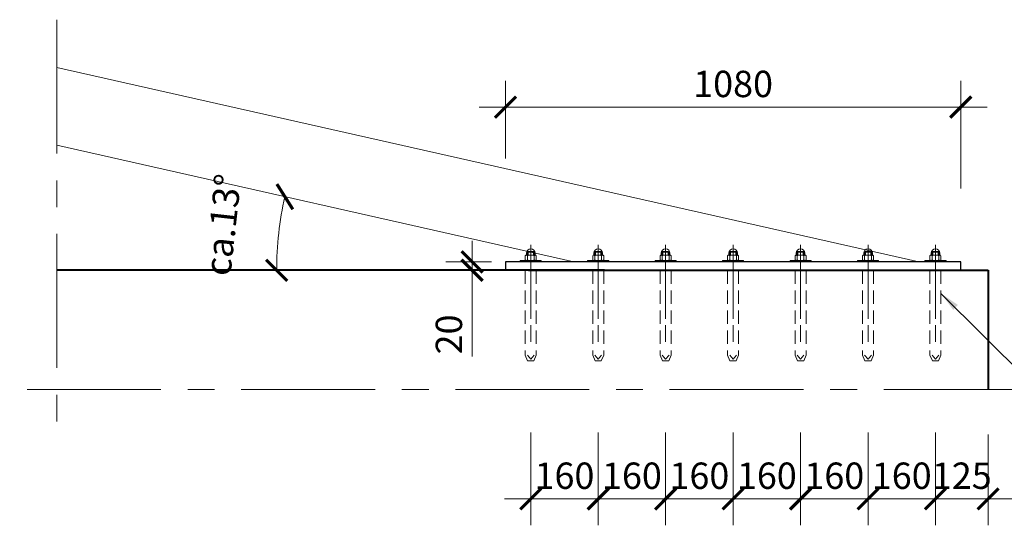
# Model space of a CAD drawing. Units: inches. Extents: x -29062 to -8899, y -16044 to 3367.
# Drawn here: x -12887 to -10552, y 2169 to 3367 of the extents above; entities that cross this region are included whole.
import ezdxf

# ---------------------------------------------------------------- set-up
doc = ezdxf.new("R2010")
doc.units = ezdxf.units.IN
doc.header["$MEASUREMENT"] = 0
for name, pattern in [('CENTRO', [50.8, 31.75, -6.35, 6.35, -6.35]), ('NASCOSTA', [9.525, 6.35, -3.175]), ('NASCOSTA2', [4.7625, 3.175, -1.5875])]:
    doc.linetypes.add(name, pattern=pattern)
doc.layers.add('2014 aggiornamenti', color=7, linetype='Continuous')
for name, color, linetype, lineweight in [('2014 aggiornamenti contorno', 7, 'Continuous', 15), ('2014 aggiornamenti cordolo', 7, 'Continuous', 40), ('2014 aggiornamenti tratti interruzione sezioni', 7, 'CENTRO', 15), ('2014 Quote', 7, 'Continuous', 13)]:
    doc.layers.add(name, color=color, linetype=linetype, lineweight=lineweight)
doc.styles.add('T-arial-4mm', font='ARIALN.TTF')
doc.dimstyles.new('modello 1-1 per 1-25', dxfattribs={"dimscale": 5, "dimtxt": 12.5, "dimasz": 10, "dimexe": 12.5, "dimexo": 3, "dimgap": 3, "dimtad": 3, "dimdec": 0, "dimzin": 9, "dimtxsty": 'T-arial-4mm', "dimblk": 'ARCHTICK', "dimcen": -2.5, "dimdle": 12.5, "dimclrd": 256, "dimclre": 256, "dimclrt": 256, "dimazin": 2, "dimtfac": 1, "dimtdec": 0, "dimtmove": 0, "dimatfit": 3, "dimfxl": 1, "dimlwd": -1, "dimlwe": -1, "dimarcsym": 0})

# ---------------------------------------------------------------- blocks, each defined once
blk = doc.blocks.new('_ARCHTICK')
at = {"color": 0, "linetype": 'ByBlock', "const_width": 0.15}
blk.add_lwpolyline([(-0.5, -0.5), (0.5, 0.5)], dxfattribs=at)
blk = doc.blocks.new('*D13')
at = {"layer": '2014 Quote', "transparency": 16777216}
for p, q in [((-11675.2, 2389), (-11675.2, 2168.9)), ((-11515.2, 2389), (-11515.2, 2168.9)), ((-11737.7, 2231.4), (-11452.7, 2231.4))]:
    blk.add_line(p, q, dxfattribs=at)
at = {"layer": 'DEFPOINTS', "color": 0, "transparency": 16777216}
for p in [(-11675.2, 2404), (-11515.2, 2404), (-11515.2, 2231.4)]:
    blk.add_point(p, dxfattribs=at)
at = {"layer": '2014 Quote', "transparency": 16777216, "xscale": 50, "yscale": 50, "zscale": 50, "rotation": 180}
blk.add_blockref('_ARCHTICK', (-11675.2, 2231.4), dxfattribs=at)
at = {"layer": '2014 Quote', "transparency": 16777216, "xscale": 50, "yscale": 50, "zscale": 50}
blk.add_blockref('_ARCHTICK', (-11515.2, 2231.4), dxfattribs=at)
at = {"layer": '2014 Quote', "transparency": 16777216, "insert": (-11595.2, 2278.3), "char_height": 62.5, "attachment_point": 5, "style": 'T-arial-4mm'}
blk.add_mtext('160', dxfattribs=at)
blk = doc.blocks.new('*D14')
at = {"layer": '2014 Quote', "transparency": 16777216}
for p, q in [((-11735.2, 3038.6), (-11735.2, 3222.7)), ((-10655.2, 2967.4), (-10655.2, 3222.7)), ((-11797.7, 3160.2), (-10592.7, 3160.2))]:
    blk.add_line(p, q, dxfattribs=at)
at = {"layer": 'DEFPOINTS', "color": 0, "transparency": 16777216}
for p in [(-10655.2, 3160.2), (-11735.2, 3023.6), (-10655.2, 2952.4)]:
    blk.add_point(p, dxfattribs=at)
at = {"layer": '2014 Quote', "transparency": 16777216, "xscale": 50, "yscale": 50, "zscale": 50, "rotation": 180}
blk.add_blockref('_ARCHTICK', (-11735.2, 3160.2), dxfattribs=at)
at = {"layer": '2014 Quote', "transparency": 16777216, "xscale": 50, "yscale": 50, "zscale": 50}
blk.add_blockref('_ARCHTICK', (-10655.2, 3160.2), dxfattribs=at)
at = {"layer": '2014 Quote', "transparency": 16777216, "insert": (-11195.2, 3207.1), "char_height": 62.5, "attachment_point": 5, "style": 'T-arial-4mm'}
blk.add_mtext('1080', dxfattribs=at)
blk = doc.blocks.new('*D15')
at = {"layer": '2014 Quote', "transparency": 16777216}
for p, q in [((-11515.2, 2389), (-11515.2, 2168.9)), ((-11355.2, 2389), (-11355.2, 2168.9)), ((-11577.7, 2231.4), (-11292.7, 2231.4))]:
    blk.add_line(p, q, dxfattribs=at)
at = {"layer": 'DEFPOINTS', "color": 0, "transparency": 16777216}
for p in [(-11515.2, 2404), (-11355.2, 2404), (-11355.2, 2231.4)]:
    blk.add_point(p, dxfattribs=at)
at = {"layer": '2014 Quote', "transparency": 16777216, "xscale": 50, "yscale": 50, "zscale": 50, "rotation": 180}
blk.add_blockref('_ARCHTICK', (-11515.2, 2231.4), dxfattribs=at)
at = {"layer": '2014 Quote', "transparency": 16777216, "xscale": 50, "yscale": 50, "zscale": 50}
blk.add_blockref('_ARCHTICK', (-11355.2, 2231.4), dxfattribs=at)
at = {"layer": '2014 Quote', "transparency": 16777216, "insert": (-11435.2, 2278.3), "char_height": 62.5, "attachment_point": 5, "style": 'T-arial-4mm'}
blk.add_mtext('160', dxfattribs=at)
blk = doc.blocks.new('*D16')
at = {"layer": '2014 Quote', "transparency": 16777216}
for p, q in [((-11355.2, 2389), (-11355.2, 2168.9)), ((-11195.2, 2389), (-11195.2, 2168.9)), ((-11417.7, 2231.4), (-11132.7, 2231.4))]:
    blk.add_line(p, q, dxfattribs=at)
at = {"layer": 'DEFPOINTS', "color": 0, "transparency": 16777216}
for p in [(-11355.2, 2404), (-11195.2, 2404), (-11195.2, 2231.4)]:
    blk.add_point(p, dxfattribs=at)
at = {"layer": '2014 Quote', "transparency": 16777216, "xscale": 50, "yscale": 50, "zscale": 50, "rotation": 180}
blk.add_blockref('_ARCHTICK', (-11355.2, 2231.4), dxfattribs=at)
at = {"layer": '2014 Quote', "transparency": 16777216, "xscale": 50, "yscale": 50, "zscale": 50}
blk.add_blockref('_ARCHTICK', (-11195.2, 2231.4), dxfattribs=at)
at = {"layer": '2014 Quote', "transparency": 16777216, "insert": (-11275.2, 2278.3), "char_height": 62.5, "attachment_point": 5, "style": 'T-arial-4mm'}
blk.add_mtext('160', dxfattribs=at)
blk = doc.blocks.new('*D17')
at = {"layer": '2014 Quote', "transparency": 16777216}
for p, q in [((-11195.2, 2389), (-11195.2, 2168.9)), ((-11035.2, 2389), (-11035.2, 2168.9)), ((-11257.7, 2231.4), (-10972.7, 2231.4))]:
    blk.add_line(p, q, dxfattribs=at)
at = {"layer": 'DEFPOINTS', "color": 0, "transparency": 16777216}
for p in [(-11195.2, 2404), (-11035.2, 2404), (-11035.2, 2231.4)]:
    blk.add_point(p, dxfattribs=at)
at = {"layer": '2014 Quote', "transparency": 16777216, "xscale": 50, "yscale": 50, "zscale": 50, "rotation": 180}
blk.add_blockref('_ARCHTICK', (-11195.2, 2231.4), dxfattribs=at)
at = {"layer": '2014 Quote', "transparency": 16777216, "xscale": 50, "yscale": 50, "zscale": 50}
blk.add_blockref('_ARCHTICK', (-11035.2, 2231.4), dxfattribs=at)
at = {"layer": '2014 Quote', "transparency": 16777216, "insert": (-11115.2, 2278.3), "char_height": 62.5, "attachment_point": 5, "style": 'T-arial-4mm'}
blk.add_mtext('160', dxfattribs=at)
blk = doc.blocks.new('*D18')
at = {"layer": '2014 Quote', "transparency": 16777216}
for p, q in [((-11035.2, 2389), (-11035.2, 2168.9)), ((-10875.2, 2389), (-10875.2, 2168.9)), ((-11097.7, 2231.4), (-10812.7, 2231.4))]:
    blk.add_line(p, q, dxfattribs=at)
at = {"layer": 'DEFPOINTS', "color": 0, "transparency": 16777216}
for p in [(-11035.2, 2404), (-10875.2, 2404), (-10875.2, 2231.4)]:
    blk.add_point(p, dxfattribs=at)
at = {"layer": '2014 Quote', "transparency": 16777216, "xscale": 50, "yscale": 50, "zscale": 50, "rotation": 180}
blk.add_blockref('_ARCHTICK', (-11035.2, 2231.4), dxfattribs=at)
at = {"layer": '2014 Quote', "transparency": 16777216, "xscale": 50, "yscale": 50, "zscale": 50}
blk.add_blockref('_ARCHTICK', (-10875.2, 2231.4), dxfattribs=at)
at = {"layer": '2014 Quote', "transparency": 16777216, "insert": (-10955.2, 2278.3), "char_height": 62.5, "attachment_point": 5, "style": 'T-arial-4mm'}
blk.add_mtext('160', dxfattribs=at)
blk = doc.blocks.new('*D19')
at = {"layer": '2014 Quote', "transparency": 16777216}
for p, q in [((-10875.2, 2389), (-10875.2, 2168.9)), ((-10715.2, 2389), (-10715.2, 2168.9)), ((-10937.7, 2231.4), (-10652.7, 2231.4))]:
    blk.add_line(p, q, dxfattribs=at)
at = {"layer": 'DEFPOINTS', "color": 0, "transparency": 16777216}
for p in [(-10875.2, 2404), (-10715.2, 2404), (-10715.2, 2231.4)]:
    blk.add_point(p, dxfattribs=at)
at = {"layer": '2014 Quote', "transparency": 16777216, "xscale": 50, "yscale": 50, "zscale": 50, "rotation": 180}
blk.add_blockref('_ARCHTICK', (-10875.2, 2231.4), dxfattribs=at)
at = {"layer": '2014 Quote', "transparency": 16777216, "xscale": 50, "yscale": 50, "zscale": 50}
blk.add_blockref('_ARCHTICK', (-10715.2, 2231.4), dxfattribs=at)
at = {"layer": '2014 Quote', "transparency": 16777216, "insert": (-10795.2, 2278.3), "char_height": 62.5, "attachment_point": 5, "style": 'T-arial-4mm'}
blk.add_mtext('160', dxfattribs=at)
blk = doc.blocks.new('*D20')
at = {"layer": '2014 Quote', "transparency": 16777216}
for p, q in [((-11814.3, 2793.4), (-11814.3, 2843.4)), ((-11768.2, 2793.4), (-11876.8, 2793.4)), ((-11814.3, 2793.4), (-11814.3, 2773.4)), ((-11768.2, 2773.4), (-11876.8, 2773.4)), ((-11814.3, 2773.4), (-11814.3, 2569.3))]:
    blk.add_line(p, q, dxfattribs=at)
at = {"layer": 'DEFPOINTS', "color": 0, "transparency": 16777216}
for p in [(-11753.2, 2793.4), (-11814.3, 2773.4), (-11753.2, 2773.4)]:
    blk.add_point(p, dxfattribs=at)
at = {"layer": '2014 Quote', "transparency": 16777216, "xscale": 50, "yscale": 50, "zscale": 50}
for p, rotation in [((-11814.3, 2793.4), 270), ((-11814.3, 2773.4), 90)]:
    blk.add_blockref('_ARCHTICK', p, dxfattribs=dict(at, rotation=rotation))
at = {"layer": '2014 Quote', "transparency": 16777216, "insert": (-11861.2, 2621.3), "char_height": 62.5, "attachment_point": 5, "rotation": 90, "style": 'T-arial-4mm'}
blk.add_mtext('20', dxfattribs=at)
blk = doc.blocks.new('*D28')
at = {"layer": '2014 Quote', "transparency": 16777216}
for p, q in [((-10590.3, 2384.5), (-10590.3, 2168.9)), ((-10715.2, 2374), (-10715.2, 2168.9)), ((-10777.7, 2231.4), (-10527.8, 2231.4))]:
    blk.add_line(p, q, dxfattribs=at)
at = {"layer": 'DEFPOINTS', "color": 0, "transparency": 16777216}
for p in [(-10715.2, 2389), (-10590.3, 2399.5), (-10590.3, 2231.4)]:
    blk.add_point(p, dxfattribs=at)
at = {"layer": '2014 Quote', "transparency": 16777216, "xscale": 50, "yscale": 50, "zscale": 50, "rotation": 180}
blk.add_blockref('_ARCHTICK', (-10715.2, 2231.4), dxfattribs=at)
at = {"layer": '2014 Quote', "transparency": 16777216, "xscale": 50, "yscale": 50, "zscale": 50}
blk.add_blockref('_ARCHTICK', (-10590.3, 2231.4), dxfattribs=at)
at = {"layer": '2014 Quote', "transparency": 16777216, "insert": (-10652.8, 2278.3), "char_height": 62.5, "attachment_point": 5, "style": 'T-arial-4mm'}
blk.add_mtext('125', dxfattribs=at)

msp = doc.modelspace()

# ---------------------------------------------------------------- linework, layer by layer
msp.add_line((-10655.2, 2773.4), (-10590.3, 2773.4))
msp.add_lwpolyline([(-10655.2, 2793.4), (-11735.2, 2793.4), (-11735.2, 2773.4), (-10655.2, 2773.4)], close=True)
at = {"layer": '2014 aggiornamenti', "linetype": 'NASCOSTA2', "lineweight": 13, "ltscale": 40}
for p, q in [((-11675.2, 2833.9), (-11675.2, 2603.5)), ((-11515.2, 2833.9), (-11515.2, 2603.5)), ((-11355.2, 2833.9), (-11355.2, 2603.5)), ((-11195.2, 2833.9), (-11195.2, 2603.5)), ((-11035.2, 2833.9), (-11035.2, 2603.5)), ((-10875.2, 2833.9), (-10875.2, 2603.5)), ((-10715.2, 2833.9), (-10715.2, 2603.5)), ((-10715.2, 2833.9), (-10715.2, 2603.5))]:
    msp.add_line(p, q, dxfattribs=at)
at = {"layer": '2014 aggiornamenti', "lineweight": 13}
for p, q in [((-11675.2, 2833.9), (-11675.2, 2658.7)), ((-11515.2, 2833.9), (-11515.2, 2658.7)), ((-11355.2, 2833.9), (-11355.2, 2658.7)), ((-11195.2, 2833.9), (-11195.2, 2658.7)), ((-11035.2, 2833.9), (-11035.2, 2658.7)), ((-10875.2, 2833.9), (-10875.2, 2658.7)), ((-10715.2, 2833.9), (-10715.2, 2658.7))]:
    msp.add_line(p, q, dxfattribs=at)
at = {"layer": '2014 aggiornamenti', "linetype": 'NASCOSTA', "lineweight": 13, "ltscale": 5}
for p, q in [((-11688.2, 2773.4), (-11688.2, 2572.2)), ((-11662.2, 2773.4), (-11662.2, 2572.2)), ((-11528.2, 2773.4), (-11528.2, 2572.2)), ((-11502.2, 2773.4), (-11502.2, 2572.2)), ((-11368.2, 2773.4), (-11368.2, 2572.2)), ((-11342.2, 2773.4), (-11342.2, 2572.2)), ((-11208.2, 2773.4), (-11208.2, 2572.2)), ((-11182.2, 2773.4), (-11182.2, 2572.2)), ((-11048.2, 2773.4), (-11048.2, 2572.2)), ((-11022.2, 2773.4), (-11022.2, 2572.2)), ((-10888.2, 2773.4), (-10888.2, 2572.2)), ((-10862.2, 2773.4), (-10862.2, 2572.2)), ((-10728.2, 2773.4), (-10728.2, 2572.2)), ((-10702.2, 2773.4), (-10702.2, 2572.2)), ((-11688.2, 2572.2), (-11682.6, 2558.6)), ((-11683.2, 2572.4), (-11675.2, 2562.4)), ((-11675.2, 2562.4), (-11667.2, 2572.4)), ((-11662.2, 2572.2), (-11667.8, 2558.6)), ((-11528.2, 2572.2), (-11522.6, 2558.6)), ((-11523.2, 2572.4), (-11515.2, 2562.4)), ((-11515.2, 2562.4), (-11507.2, 2572.4)), ((-11502.2, 2572.2), (-11507.8, 2558.6)), ((-11368.2, 2572.2), (-11362.6, 2558.6)), ((-11363.2, 2572.4), (-11355.2, 2562.4)), ((-11355.2, 2562.4), (-11347.2, 2572.4)), ((-11342.2, 2572.2), (-11347.8, 2558.6)), ((-11208.2, 2572.2), (-11202.6, 2558.6)), ((-11203.2, 2572.4), (-11195.2, 2562.4)), ((-11195.2, 2562.4), (-11187.2, 2572.4)), ((-11182.2, 2572.2), (-11187.8, 2558.6)), ((-11048.2, 2572.2), (-11042.6, 2558.6)), ((-11043.2, 2572.4), (-11035.2, 2562.4)), ((-11035.2, 2562.4), (-11027.2, 2572.4)), ((-11022.2, 2572.2), (-11027.8, 2558.6)), ((-10888.2, 2572.2), (-10882.6, 2558.6)), ((-10883.2, 2572.4), (-10875.2, 2562.4)), ((-10875.2, 2562.4), (-10867.2, 2572.4)), ((-10862.2, 2572.2), (-10867.8, 2558.6)), ((-10728.2, 2572.2), (-10722.6, 2558.6)), ((-10723.2, 2572.4), (-10715.2, 2562.4)), ((-10715.2, 2562.4), (-10707.2, 2572.4)), ((-10702.2, 2572.2), (-10707.8, 2558.6)), ((-11667.8, 2558.6), (-11682.6, 2558.6)), ((-11507.8, 2558.6), (-11522.6, 2558.6)), ((-11347.8, 2558.6), (-11362.6, 2558.6)), ((-11187.8, 2558.6), (-11202.6, 2558.6)), ((-11027.8, 2558.6), (-11042.6, 2558.6)), ((-10867.8, 2558.6), (-10882.6, 2558.6)), ((-10707.8, 2558.6), (-10722.6, 2558.6))]:
    msp.add_line(p, q, dxfattribs=at)
at = {"layer": '2014 aggiornamenti contorno'}
for p, q in [((-10754.3, 2793.4), (-12799, 3254.3)), ((-11572.8, 2793.4), (-12799, 3069.8))]:
    msp.add_line(p, q, dxfattribs=at)
at = {"layer": '2014 aggiornamenti contorno', "lineweight": 9, "ltscale": 5}
for p, q in [((-11688.3, 2807.9), (-11686.8, 2809.4)), ((-11688.3, 2807.9), (-11686.8, 2809.4)), ((-11686.8, 2809.4), (-11688.3, 2807.9)), ((-11688.3, 2797.9), (-11688.3, 2807.9)), ((-11688.3, 2797.9), (-11688.3, 2807.9)), ((-11688.3, 2807.9), (-11688.3, 2797.9)), ((-11684.7, 2809.4), (-11683.2, 2807.9)), ((-11684.7, 2809.4), (-11683.2, 2807.9)), ((-11683.2, 2807.9), (-11684.7, 2809.4)), ((-11683.2, 2807.9), (-11681.7, 2809.4)), ((-11683.2, 2807.9), (-11681.7, 2809.4)), ((-11681.7, 2809.4), (-11683.2, 2807.9)), ((-11683.2, 2807.9), (-11683.2, 2797.9)), ((-11683.2, 2807.9), (-11683.2, 2797.9)), ((-11683.2, 2797.9), (-11683.2, 2807.9)), ((-11528.3, 2807.9), (-11526.8, 2809.4)), ((-11528.3, 2807.9), (-11526.8, 2809.4)), ((-11526.8, 2809.4), (-11528.3, 2807.9)), ((-11528.3, 2797.9), (-11528.3, 2807.9)), ((-11528.3, 2797.9), (-11528.3, 2807.9)), ((-11528.3, 2807.9), (-11528.3, 2797.9)), ((-11524.7, 2809.4), (-11523.2, 2807.9)), ((-11524.7, 2809.4), (-11523.2, 2807.9)), ((-11523.2, 2807.9), (-11524.7, 2809.4)), ((-11523.2, 2807.9), (-11521.7, 2809.4)), ((-11523.2, 2807.9), (-11521.7, 2809.4)), ((-11521.7, 2809.4), (-11523.2, 2807.9)), ((-11523.2, 2807.9), (-11523.2, 2797.9)), ((-11523.2, 2807.9), (-11523.2, 2797.9)), ((-11523.2, 2797.9), (-11523.2, 2807.9)), ((-11368.3, 2807.9), (-11366.8, 2809.4)), ((-11368.3, 2807.9), (-11366.8, 2809.4)), ((-11366.8, 2809.4), (-11368.3, 2807.9)), ((-11368.3, 2797.9), (-11368.3, 2807.9)), ((-11368.3, 2797.9), (-11368.3, 2807.9)), ((-11368.3, 2807.9), (-11368.3, 2797.9)), ((-11364.7, 2809.4), (-11363.2, 2807.9)), ((-11364.7, 2809.4), (-11363.2, 2807.9)), ((-11363.2, 2807.9), (-11364.7, 2809.4)), ((-11363.2, 2807.9), (-11361.7, 2809.4)), ((-11363.2, 2807.9), (-11361.7, 2809.4)), ((-11361.7, 2809.4), (-11363.2, 2807.9)), ((-11363.2, 2807.9), (-11363.2, 2797.9)), ((-11363.2, 2807.9), (-11363.2, 2797.9)), ((-11363.2, 2797.9), (-11363.2, 2807.9)), ((-11208.3, 2807.9), (-11206.8, 2809.4)), ((-11208.3, 2807.9), (-11206.8, 2809.4)), ((-11206.8, 2809.4), (-11208.3, 2807.9)), ((-11208.3, 2797.9), (-11208.3, 2807.9)), ((-11208.3, 2797.9), (-11208.3, 2807.9)), ((-11208.3, 2807.9), (-11208.3, 2797.9)), ((-11204.7, 2809.4), (-11203.2, 2807.9)), ((-11204.7, 2809.4), (-11203.2, 2807.9)), ((-11203.2, 2807.9), (-11204.7, 2809.4)), ((-11203.2, 2807.9), (-11201.7, 2809.4)), ((-11203.2, 2807.9), (-11201.7, 2809.4)), ((-11201.7, 2809.4), (-11203.2, 2807.9)), ((-11203.2, 2807.9), (-11203.2, 2797.9)), ((-11203.2, 2807.9), (-11203.2, 2797.9)), ((-11203.2, 2797.9), (-11203.2, 2807.9)), ((-11048.3, 2807.9), (-11046.8, 2809.4)), ((-11048.3, 2807.9), (-11046.8, 2809.4)), ((-11046.8, 2809.4), (-11048.3, 2807.9)), ((-11048.3, 2797.9), (-11048.3, 2807.9)), ((-11048.3, 2797.9), (-11048.3, 2807.9)), ((-11048.3, 2807.9), (-11048.3, 2797.9)), ((-11044.7, 2809.4), (-11043.2, 2807.9)), ((-11044.7, 2809.4), (-11043.2, 2807.9)), ((-11043.2, 2807.9), (-11044.7, 2809.4)), ((-11043.2, 2807.9), (-11041.7, 2809.4)), ((-11043.2, 2807.9), (-11041.7, 2809.4)), ((-11041.7, 2809.4), (-11043.2, 2807.9)), ((-11043.2, 2807.9), (-11043.2, 2797.9)), ((-11043.2, 2807.9), (-11043.2, 2797.9)), ((-11043.2, 2797.9), (-11043.2, 2807.9)), ((-10888.3, 2807.9), (-10886.8, 2809.4)), ((-10888.3, 2807.9), (-10886.8, 2809.4)), ((-10886.8, 2809.4), (-10888.3, 2807.9)), ((-10888.3, 2797.9), (-10888.3, 2807.9)), ((-10888.3, 2797.9), (-10888.3, 2807.9)), ((-10888.3, 2807.9), (-10888.3, 2797.9)), ((-10884.7, 2809.4), (-10883.2, 2807.9)), ((-10884.7, 2809.4), (-10883.2, 2807.9)), ((-10883.2, 2807.9), (-10884.7, 2809.4)), ((-10883.2, 2807.9), (-10881.7, 2809.4)), ((-10883.2, 2807.9), (-10881.7, 2809.4)), ((-10881.7, 2809.4), (-10883.2, 2807.9)), ((-10883.2, 2807.9), (-10883.2, 2797.9)), ((-10883.2, 2807.9), (-10883.2, 2797.9)), ((-10883.2, 2797.9), (-10883.2, 2807.9)), ((-10728.3, 2807.9), (-10726.8, 2809.4)), ((-10728.3, 2807.9), (-10726.8, 2809.4)), ((-10726.8, 2809.4), (-10728.3, 2807.9)), ((-10728.3, 2797.9), (-10728.3, 2807.9)), ((-10728.3, 2797.9), (-10728.3, 2807.9)), ((-10728.3, 2807.9), (-10728.3, 2797.9)), ((-10724.7, 2809.4), (-10723.2, 2807.9)), ((-10724.7, 2809.4), (-10723.2, 2807.9)), ((-10723.2, 2807.9), (-10724.7, 2809.4)), ((-10723.2, 2807.9), (-10721.7, 2809.4)), ((-10723.2, 2807.9), (-10721.7, 2809.4)), ((-10721.7, 2809.4), (-10723.2, 2807.9)), ((-10723.2, 2807.9), (-10723.2, 2797.9)), ((-10723.2, 2807.9), (-10723.2, 2797.9)), ((-10723.2, 2797.9), (-10723.2, 2807.9)), ((-11700.2, 2793.4), (-11700.2, 2796.4)), ((-11700.2, 2796.4), (-11650.2, 2796.4)), ((-11700.2, 2793.4), (-11700.2, 2796.4)), ((-11700.2, 2796.4), (-11650.2, 2796.4)), ((-11650.2, 2796.4), (-11700.2, 2796.4)), ((-11700.2, 2796.4), (-11700.2, 2793.4)), ((-11650.2, 2793.4), (-11700.2, 2793.4)), ((-11650.2, 2793.4), (-11700.2, 2793.4)), ((-11700.2, 2793.4), (-11650.2, 2793.4)), ((-11686.8, 2796.4), (-11688.3, 2797.9)), ((-11686.8, 2796.4), (-11688.3, 2797.9)), ((-11688.3, 2797.9), (-11686.8, 2796.4)), ((-11684.7, 2796.4), (-11683.2, 2797.9)), ((-11684.7, 2796.4), (-11683.2, 2797.9)), ((-11683.2, 2797.9), (-11684.7, 2796.4)), ((-11683.2, 2797.9), (-11681.7, 2796.4)), ((-11683.2, 2797.9), (-11681.7, 2796.4)), ((-11681.7, 2796.4), (-11683.2, 2797.9)), ((-11668.7, 2796.4), (-11667.2, 2797.9)), ((-11668.7, 2796.4), (-11667.2, 2797.9)), ((-11667.2, 2797.9), (-11668.7, 2796.4)), ((-11667.2, 2797.9), (-11665.7, 2796.4)), ((-11667.2, 2797.9), (-11665.7, 2796.4)), ((-11665.7, 2796.4), (-11667.2, 2797.9)), ((-11662.1, 2797.9), (-11663.6, 2796.4)), ((-11662.1, 2797.9), (-11663.6, 2796.4)), ((-11663.6, 2796.4), (-11662.1, 2797.9)), ((-11650.2, 2796.4), (-11650.2, 2793.4)), ((-11650.2, 2796.4), (-11650.2, 2793.4)), ((-11650.2, 2793.4), (-11650.2, 2796.4)), ((-11540.2, 2793.4), (-11540.2, 2796.4)), ((-11540.2, 2796.4), (-11490.2, 2796.4)), ((-11540.2, 2793.4), (-11540.2, 2796.4)), ((-11540.2, 2796.4), (-11490.2, 2796.4)), ((-11490.2, 2796.4), (-11540.2, 2796.4)), ((-11540.2, 2796.4), (-11540.2, 2793.4)), ((-11490.2, 2793.4), (-11540.2, 2793.4)), ((-11490.2, 2793.4), (-11540.2, 2793.4)), ((-11540.2, 2793.4), (-11490.2, 2793.4)), ((-11526.8, 2796.4), (-11528.3, 2797.9)), ((-11526.8, 2796.4), (-11528.3, 2797.9)), ((-11528.3, 2797.9), (-11526.8, 2796.4)), ((-11524.7, 2796.4), (-11523.2, 2797.9)), ((-11524.7, 2796.4), (-11523.2, 2797.9)), ((-11523.2, 2797.9), (-11524.7, 2796.4)), ((-11523.2, 2797.9), (-11521.7, 2796.4)), ((-11523.2, 2797.9), (-11521.7, 2796.4)), ((-11521.7, 2796.4), (-11523.2, 2797.9)), ((-11508.7, 2796.4), (-11507.2, 2797.9)), ((-11508.7, 2796.4), (-11507.2, 2797.9)), ((-11507.2, 2797.9), (-11508.7, 2796.4)), ((-11507.2, 2797.9), (-11505.7, 2796.4)), ((-11507.2, 2797.9), (-11505.7, 2796.4)), ((-11505.7, 2796.4), (-11507.2, 2797.9)), ((-11502.1, 2797.9), (-11503.6, 2796.4)), ((-11502.1, 2797.9), (-11503.6, 2796.4)), ((-11503.6, 2796.4), (-11502.1, 2797.9)), ((-11490.2, 2796.4), (-11490.2, 2793.4)), ((-11490.2, 2796.4), (-11490.2, 2793.4)), ((-11490.2, 2793.4), (-11490.2, 2796.4)), ((-11380.2, 2793.4), (-11380.2, 2796.4)), ((-11380.2, 2796.4), (-11330.2, 2796.4)), ((-11380.2, 2793.4), (-11380.2, 2796.4)), ((-11380.2, 2796.4), (-11330.2, 2796.4)), ((-11330.2, 2796.4), (-11380.2, 2796.4)), ((-11380.2, 2796.4), (-11380.2, 2793.4)), ((-11330.2, 2793.4), (-11380.2, 2793.4)), ((-11330.2, 2793.4), (-11380.2, 2793.4)), ((-11380.2, 2793.4), (-11330.2, 2793.4)), ((-11366.8, 2796.4), (-11368.3, 2797.9)), ((-11366.8, 2796.4), (-11368.3, 2797.9)), ((-11368.3, 2797.9), (-11366.8, 2796.4)), ((-11364.7, 2796.4), (-11363.2, 2797.9)), ((-11364.7, 2796.4), (-11363.2, 2797.9)), ((-11363.2, 2797.9), (-11364.7, 2796.4)), ((-11363.2, 2797.9), (-11361.7, 2796.4)), ((-11363.2, 2797.9), (-11361.7, 2796.4)), ((-11361.7, 2796.4), (-11363.2, 2797.9)), ((-11348.7, 2796.4), (-11347.2, 2797.9)), ((-11348.7, 2796.4), (-11347.2, 2797.9)), ((-11347.2, 2797.9), (-11348.7, 2796.4)), ((-11347.2, 2797.9), (-11345.7, 2796.4)), ((-11347.2, 2797.9), (-11345.7, 2796.4)), ((-11345.7, 2796.4), (-11347.2, 2797.9)), ((-11342.1, 2797.9), (-11343.6, 2796.4)), ((-11342.1, 2797.9), (-11343.6, 2796.4)), ((-11343.6, 2796.4), (-11342.1, 2797.9)), ((-11330.2, 2796.4), (-11330.2, 2793.4)), ((-11330.2, 2796.4), (-11330.2, 2793.4)), ((-11330.2, 2793.4), (-11330.2, 2796.4)), ((-11220.2, 2793.4), (-11220.2, 2796.4)), ((-11220.2, 2796.4), (-11170.2, 2796.4)), ((-11220.2, 2793.4), (-11220.2, 2796.4)), ((-11220.2, 2796.4), (-11170.2, 2796.4)), ((-11170.2, 2796.4), (-11220.2, 2796.4)), ((-11220.2, 2796.4), (-11220.2, 2793.4)), ((-11170.2, 2793.4), (-11220.2, 2793.4)), ((-11170.2, 2793.4), (-11220.2, 2793.4)), ((-11220.2, 2793.4), (-11170.2, 2793.4)), ((-11206.8, 2796.4), (-11208.3, 2797.9)), ((-11206.8, 2796.4), (-11208.3, 2797.9)), ((-11208.3, 2797.9), (-11206.8, 2796.4)), ((-11204.7, 2796.4), (-11203.2, 2797.9)), ((-11204.7, 2796.4), (-11203.2, 2797.9)), ((-11203.2, 2797.9), (-11204.7, 2796.4)), ((-11203.2, 2797.9), (-11201.7, 2796.4)), ((-11203.2, 2797.9), (-11201.7, 2796.4)), ((-11201.7, 2796.4), (-11203.2, 2797.9)), ((-11188.7, 2796.4), (-11187.2, 2797.9)), ((-11188.7, 2796.4), (-11187.2, 2797.9)), ((-11187.2, 2797.9), (-11188.7, 2796.4)), ((-11187.2, 2797.9), (-11185.7, 2796.4)), ((-11187.2, 2797.9), (-11185.7, 2796.4)), ((-11185.7, 2796.4), (-11187.2, 2797.9)), ((-11182.1, 2797.9), (-11183.6, 2796.4)), ((-11182.1, 2797.9), (-11183.6, 2796.4)), ((-11183.6, 2796.4), (-11182.1, 2797.9)), ((-11170.2, 2796.4), (-11170.2, 2793.4)), ((-11170.2, 2796.4), (-11170.2, 2793.4)), ((-11170.2, 2793.4), (-11170.2, 2796.4)), ((-11060.2, 2793.4), (-11060.2, 2796.4)), ((-11060.2, 2796.4), (-11010.2, 2796.4)), ((-11060.2, 2793.4), (-11060.2, 2796.4)), ((-11060.2, 2796.4), (-11010.2, 2796.4)), ((-11010.2, 2796.4), (-11060.2, 2796.4)), ((-11060.2, 2796.4), (-11060.2, 2793.4)), ((-11010.2, 2793.4), (-11060.2, 2793.4)), ((-11010.2, 2793.4), (-11060.2, 2793.4)), ((-11060.2, 2793.4), (-11010.2, 2793.4)), ((-11046.8, 2796.4), (-11048.3, 2797.9)), ((-11046.8, 2796.4), (-11048.3, 2797.9)), ((-11048.3, 2797.9), (-11046.8, 2796.4)), ((-11044.7, 2796.4), (-11043.2, 2797.9)), ((-11044.7, 2796.4), (-11043.2, 2797.9)), ((-11043.2, 2797.9), (-11044.7, 2796.4)), ((-11043.2, 2797.9), (-11041.7, 2796.4)), ((-11043.2, 2797.9), (-11041.7, 2796.4)), ((-11041.7, 2796.4), (-11043.2, 2797.9)), ((-11028.7, 2796.4), (-11027.2, 2797.9)), ((-11028.7, 2796.4), (-11027.2, 2797.9)), ((-11027.2, 2797.9), (-11028.7, 2796.4)), ((-11027.2, 2797.9), (-11025.7, 2796.4)), ((-11027.2, 2797.9), (-11025.7, 2796.4)), ((-11025.7, 2796.4), (-11027.2, 2797.9)), ((-11022.1, 2797.9), (-11023.6, 2796.4)), ((-11022.1, 2797.9), (-11023.6, 2796.4)), ((-11023.6, 2796.4), (-11022.1, 2797.9)), ((-11010.2, 2796.4), (-11010.2, 2793.4)), ((-11010.2, 2796.4), (-11010.2, 2793.4)), ((-11010.2, 2793.4), (-11010.2, 2796.4)), ((-10900.2, 2793.4), (-10900.2, 2796.4)), ((-10900.2, 2796.4), (-10850.2, 2796.4)), ((-10900.2, 2793.4), (-10900.2, 2796.4)), ((-10900.2, 2796.4), (-10850.2, 2796.4)), ((-10850.2, 2796.4), (-10900.2, 2796.4)), ((-10900.2, 2796.4), (-10900.2, 2793.4)), ((-10850.2, 2793.4), (-10900.2, 2793.4)), ((-10850.2, 2793.4), (-10900.2, 2793.4)), ((-10900.2, 2793.4), (-10850.2, 2793.4)), ((-10886.8, 2796.4), (-10888.3, 2797.9)), ((-10886.8, 2796.4), (-10888.3, 2797.9)), ((-10888.3, 2797.9), (-10886.8, 2796.4)), ((-10884.7, 2796.4), (-10883.2, 2797.9)), ((-10884.7, 2796.4), (-10883.2, 2797.9)), ((-10883.2, 2797.9), (-10884.7, 2796.4)), ((-10883.2, 2797.9), (-10881.7, 2796.4)), ((-10883.2, 2797.9), (-10881.7, 2796.4)), ((-10881.7, 2796.4), (-10883.2, 2797.9)), ((-10868.7, 2796.4), (-10867.2, 2797.9)), ((-10868.7, 2796.4), (-10867.2, 2797.9)), ((-10867.2, 2797.9), (-10868.7, 2796.4)), ((-10867.2, 2797.9), (-10865.7, 2796.4)), ((-10867.2, 2797.9), (-10865.7, 2796.4)), ((-10865.7, 2796.4), (-10867.2, 2797.9)), ((-10862.1, 2797.9), (-10863.6, 2796.4)), ((-10862.1, 2797.9), (-10863.6, 2796.4)), ((-10863.6, 2796.4), (-10862.1, 2797.9)), ((-10850.2, 2796.4), (-10850.2, 2793.4)), ((-10850.2, 2796.4), (-10850.2, 2793.4)), ((-10850.2, 2793.4), (-10850.2, 2796.4)), ((-10740.2, 2793.4), (-10740.2, 2796.4)), ((-10740.2, 2796.4), (-10690.2, 2796.4)), ((-10740.2, 2793.4), (-10740.2, 2796.4)), ((-10740.2, 2796.4), (-10690.2, 2796.4)), ((-10690.2, 2796.4), (-10740.2, 2796.4)), ((-10740.2, 2796.4), (-10740.2, 2793.4)), ((-10690.2, 2793.4), (-10740.2, 2793.4)), ((-10690.2, 2793.4), (-10740.2, 2793.4)), ((-10740.2, 2793.4), (-10690.2, 2793.4)), ((-10726.8, 2796.4), (-10728.3, 2797.9)), ((-10726.8, 2796.4), (-10728.3, 2797.9)), ((-10728.3, 2797.9), (-10726.8, 2796.4)), ((-10724.7, 2796.4), (-10723.2, 2797.9)), ((-10724.7, 2796.4), (-10723.2, 2797.9)), ((-10723.2, 2797.9), (-10724.7, 2796.4)), ((-10723.2, 2797.9), (-10721.7, 2796.4)), ((-10723.2, 2797.9), (-10721.7, 2796.4)), ((-10721.7, 2796.4), (-10723.2, 2797.9)), ((-10708.7, 2796.4), (-10707.2, 2797.9)), ((-10708.7, 2796.4), (-10707.2, 2797.9)), ((-10707.2, 2797.9), (-10708.7, 2796.4)), ((-10707.2, 2797.9), (-10705.7, 2796.4)), ((-10707.2, 2797.9), (-10705.7, 2796.4)), ((-10705.7, 2796.4), (-10707.2, 2797.9)), ((-10702.1, 2797.9), (-10703.6, 2796.4)), ((-10702.1, 2797.9), (-10703.6, 2796.4)), ((-10703.6, 2796.4), (-10702.1, 2797.9)), ((-10690.2, 2796.4), (-10690.2, 2793.4)), ((-10690.2, 2796.4), (-10690.2, 2793.4)), ((-10690.2, 2793.4), (-10690.2, 2796.4))]:
    msp.add_line(p, q, dxfattribs=at)
at = {"layer": '2014 aggiornamenti contorno', "lineweight": 9, "ltscale": 10}
for p, q in [((-11686.8, 2809.4), (-11684.7, 2809.4)), ((-11681.7, 2809.4), (-11682.5, 2808.6)), ((-11668.7, 2809.4), (-11667.2, 2807.9)), ((-11667.2, 2807.9), (-11665.7, 2809.4)), ((-11667.2, 2807.9), (-11667.2, 2803)), ((-11667.2, 2803), (-11667.2, 2807.9)), ((-11665.7, 2809.4), (-11663.6, 2809.4)), ((-11663.6, 2809.4), (-11662.1, 2807.9)), ((-11662.1, 2807.9), (-11662.1, 2801.1)), ((-11526.8, 2809.4), (-11524.7, 2809.4)), ((-11521.7, 2809.4), (-11522.5, 2808.6)), ((-11508.7, 2809.4), (-11507.2, 2807.9)), ((-11507.2, 2807.9), (-11505.7, 2809.4)), ((-11507.2, 2807.9), (-11507.2, 2803)), ((-11507.2, 2803), (-11507.2, 2807.9)), ((-11505.7, 2809.4), (-11503.6, 2809.4)), ((-11503.6, 2809.4), (-11502.1, 2807.9)), ((-11502.1, 2807.9), (-11502.1, 2801.1)), ((-11366.8, 2809.4), (-11364.7, 2809.4)), ((-11361.7, 2809.4), (-11362.5, 2808.6)), ((-11348.7, 2809.4), (-11347.2, 2807.9)), ((-11347.2, 2807.9), (-11345.7, 2809.4)), ((-11347.2, 2807.9), (-11347.2, 2803)), ((-11347.2, 2803), (-11347.2, 2807.9)), ((-11345.7, 2809.4), (-11343.6, 2809.4)), ((-11343.6, 2809.4), (-11342.1, 2807.9)), ((-11342.1, 2807.9), (-11342.1, 2801.1)), ((-11206.8, 2809.4), (-11204.7, 2809.4)), ((-11201.7, 2809.4), (-11202.5, 2808.6)), ((-11188.7, 2809.4), (-11187.2, 2807.9)), ((-11187.2, 2807.9), (-11185.7, 2809.4)), ((-11187.2, 2807.9), (-11187.2, 2803)), ((-11187.2, 2803), (-11187.2, 2807.9)), ((-11185.7, 2809.4), (-11183.6, 2809.4)), ((-11183.6, 2809.4), (-11182.1, 2807.9)), ((-11182.1, 2807.9), (-11182.1, 2801.1)), ((-11046.8, 2809.4), (-11044.7, 2809.4)), ((-11041.7, 2809.4), (-11042.5, 2808.6)), ((-11028.7, 2809.4), (-11027.2, 2807.9)), ((-11027.2, 2807.9), (-11025.7, 2809.4)), ((-11027.2, 2807.9), (-11027.2, 2803)), ((-11027.2, 2803), (-11027.2, 2807.9)), ((-11025.7, 2809.4), (-11023.6, 2809.4)), ((-11023.6, 2809.4), (-11022.1, 2807.9)), ((-11022.1, 2807.9), (-11022.1, 2801.1)), ((-10886.8, 2809.4), (-10884.7, 2809.4)), ((-10881.7, 2809.4), (-10882.5, 2808.6)), ((-10868.7, 2809.4), (-10867.2, 2807.9)), ((-10867.2, 2807.9), (-10865.7, 2809.4)), ((-10867.2, 2807.9), (-10867.2, 2803)), ((-10867.2, 2803), (-10867.2, 2807.9)), ((-10865.7, 2809.4), (-10863.6, 2809.4)), ((-10863.6, 2809.4), (-10862.1, 2807.9)), ((-10862.1, 2807.9), (-10862.1, 2801.1)), ((-10726.8, 2809.4), (-10724.7, 2809.4)), ((-10721.7, 2809.4), (-10722.5, 2808.6)), ((-10708.7, 2809.4), (-10707.2, 2807.9)), ((-10707.2, 2807.9), (-10705.7, 2809.4)), ((-10707.2, 2807.9), (-10707.2, 2803)), ((-10707.2, 2803), (-10707.2, 2807.9)), ((-10705.7, 2809.4), (-10703.6, 2809.4)), ((-10703.6, 2809.4), (-10702.1, 2807.9)), ((-10702.1, 2807.9), (-10702.1, 2801.1))]:
    msp.add_line(p, q, dxfattribs=at)
at = {"layer": '2014 aggiornamenti contorno', "lineweight": 9}
for p, q in [((-11685.5, 2814.1), (-11685.5, 2809.4)), ((-11664.9, 2814.1), (-11664.9, 2809.4)), ((-11525.5, 2814.1), (-11525.5, 2809.4)), ((-11504.9, 2814.1), (-11504.9, 2809.4)), ((-11365.5, 2814.1), (-11365.5, 2809.4)), ((-11344.9, 2814.1), (-11344.9, 2809.4)), ((-11205.5, 2814.1), (-11205.5, 2809.4)), ((-11184.9, 2814.1), (-11184.9, 2809.4)), ((-11045.5, 2814.1), (-11045.5, 2809.4)), ((-11024.9, 2814.1), (-11024.9, 2809.4)), ((-10885.5, 2814.1), (-10885.5, 2809.4)), ((-10864.9, 2814.1), (-10864.9, 2809.4)), ((-10725.5, 2814.1), (-10725.5, 2809.4)), ((-10704.9, 2814.1), (-10704.9, 2809.4)), ((-10970.6, 2793.4), (-10763.5, 2793.4)), ((-10690.2, 2773.4), (-10740.2, 2773.4))]:
    msp.add_line(p, q, dxfattribs=at)
at = {"layer": '2014 aggiornamenti contorno', "linetype": 'NASCOSTA2', "lineweight": 9, "ltscale": 5}
for p, q in [((-11684.7, 2809.4), (-11663.6, 2809.4)), ((-11684.7, 2809.4), (-11663.6, 2809.4)), ((-11663.6, 2809.4), (-11684.7, 2809.4)), ((-11681.5, 2818.1), (-11683.2, 2816.4)), ((-11683.2, 2816.4), (-11683.2, 2809.4)), ((-11667.2, 2816.4), (-11683.2, 2816.4)), ((-11668.9, 2818.1), (-11681.5, 2818.1)), ((-11681.5, 2818.1), (-11681.5, 2809.4)), ((-11667.2, 2816.4), (-11668.9, 2818.1)), ((-11668.9, 2818.1), (-11668.9, 2809.4)), ((-11668.7, 2809.4), (-11667.2, 2807.9)), ((-11668.7, 2809.4), (-11667.2, 2807.9)), ((-11667.2, 2807.9), (-11668.7, 2809.4)), ((-11667.2, 2809.4), (-11667.2, 2816.4)), ((-11667.2, 2807.9), (-11665.7, 2809.4)), ((-11667.2, 2807.9), (-11665.7, 2809.4)), ((-11665.7, 2809.4), (-11667.2, 2807.9)), ((-11667.2, 2797.9), (-11667.2, 2807.9)), ((-11667.2, 2797.9), (-11667.2, 2807.9)), ((-11667.2, 2807.9), (-11667.2, 2797.9)), ((-11663.6, 2809.4), (-11662.1, 2807.9)), ((-11663.6, 2809.4), (-11662.1, 2807.9)), ((-11662.1, 2807.9), (-11663.6, 2809.4)), ((-11662.1, 2807.9), (-11662.1, 2797.9)), ((-11662.1, 2807.9), (-11662.1, 2797.9)), ((-11662.1, 2797.9), (-11662.1, 2807.9)), ((-11524.7, 2809.4), (-11503.6, 2809.4)), ((-11524.7, 2809.4), (-11503.6, 2809.4)), ((-11503.6, 2809.4), (-11524.7, 2809.4)), ((-11521.5, 2818.1), (-11523.2, 2816.4)), ((-11523.2, 2816.4), (-11523.2, 2809.4)), ((-11507.2, 2816.4), (-11523.2, 2816.4)), ((-11508.9, 2818.1), (-11521.5, 2818.1)), ((-11521.5, 2818.1), (-11521.5, 2809.4)), ((-11507.2, 2816.4), (-11508.9, 2818.1)), ((-11508.9, 2818.1), (-11508.9, 2809.4)), ((-11508.7, 2809.4), (-11507.2, 2807.9)), ((-11508.7, 2809.4), (-11507.2, 2807.9)), ((-11507.2, 2807.9), (-11508.7, 2809.4)), ((-11507.2, 2809.4), (-11507.2, 2816.4)), ((-11507.2, 2807.9), (-11505.7, 2809.4)), ((-11507.2, 2807.9), (-11505.7, 2809.4)), ((-11505.7, 2809.4), (-11507.2, 2807.9)), ((-11507.2, 2797.9), (-11507.2, 2807.9)), ((-11507.2, 2797.9), (-11507.2, 2807.9)), ((-11507.2, 2807.9), (-11507.2, 2797.9)), ((-11503.6, 2809.4), (-11502.1, 2807.9)), ((-11503.6, 2809.4), (-11502.1, 2807.9)), ((-11502.1, 2807.9), (-11503.6, 2809.4)), ((-11502.1, 2807.9), (-11502.1, 2797.9)), ((-11502.1, 2807.9), (-11502.1, 2797.9)), ((-11502.1, 2797.9), (-11502.1, 2807.9)), ((-11364.7, 2809.4), (-11343.6, 2809.4)), ((-11364.7, 2809.4), (-11343.6, 2809.4)), ((-11343.6, 2809.4), (-11364.7, 2809.4)), ((-11361.5, 2818.1), (-11363.2, 2816.4)), ((-11363.2, 2816.4), (-11363.2, 2809.4)), ((-11347.2, 2816.4), (-11363.2, 2816.4)), ((-11348.9, 2818.1), (-11361.5, 2818.1)), ((-11361.5, 2818.1), (-11361.5, 2809.4)), ((-11347.2, 2816.4), (-11348.9, 2818.1)), ((-11348.9, 2818.1), (-11348.9, 2809.4)), ((-11348.7, 2809.4), (-11347.2, 2807.9)), ((-11348.7, 2809.4), (-11347.2, 2807.9)), ((-11347.2, 2807.9), (-11348.7, 2809.4)), ((-11347.2, 2809.4), (-11347.2, 2816.4)), ((-11347.2, 2807.9), (-11345.7, 2809.4)), ((-11347.2, 2807.9), (-11345.7, 2809.4)), ((-11345.7, 2809.4), (-11347.2, 2807.9)), ((-11347.2, 2797.9), (-11347.2, 2807.9)), ((-11347.2, 2797.9), (-11347.2, 2807.9)), ((-11347.2, 2807.9), (-11347.2, 2797.9)), ((-11343.6, 2809.4), (-11342.1, 2807.9)), ((-11343.6, 2809.4), (-11342.1, 2807.9)), ((-11342.1, 2807.9), (-11343.6, 2809.4)), ((-11342.1, 2807.9), (-11342.1, 2797.9)), ((-11342.1, 2807.9), (-11342.1, 2797.9)), ((-11342.1, 2797.9), (-11342.1, 2807.9)), ((-11204.7, 2809.4), (-11183.6, 2809.4)), ((-11204.7, 2809.4), (-11183.6, 2809.4)), ((-11183.6, 2809.4), (-11204.7, 2809.4)), ((-11201.5, 2818.1), (-11203.2, 2816.4)), ((-11203.2, 2816.4), (-11203.2, 2809.4)), ((-11187.2, 2816.4), (-11203.2, 2816.4)), ((-11188.9, 2818.1), (-11201.5, 2818.1)), ((-11201.5, 2818.1), (-11201.5, 2809.4)), ((-11187.2, 2816.4), (-11188.9, 2818.1)), ((-11188.9, 2818.1), (-11188.9, 2809.4)), ((-11188.7, 2809.4), (-11187.2, 2807.9)), ((-11188.7, 2809.4), (-11187.2, 2807.9)), ((-11187.2, 2807.9), (-11188.7, 2809.4)), ((-11187.2, 2809.4), (-11187.2, 2816.4)), ((-11187.2, 2807.9), (-11185.7, 2809.4)), ((-11187.2, 2807.9), (-11185.7, 2809.4)), ((-11185.7, 2809.4), (-11187.2, 2807.9)), ((-11187.2, 2797.9), (-11187.2, 2807.9)), ((-11187.2, 2797.9), (-11187.2, 2807.9)), ((-11187.2, 2807.9), (-11187.2, 2797.9)), ((-11183.6, 2809.4), (-11182.1, 2807.9)), ((-11183.6, 2809.4), (-11182.1, 2807.9)), ((-11182.1, 2807.9), (-11183.6, 2809.4)), ((-11182.1, 2807.9), (-11182.1, 2797.9)), ((-11182.1, 2807.9), (-11182.1, 2797.9)), ((-11182.1, 2797.9), (-11182.1, 2807.9)), ((-11044.7, 2809.4), (-11023.6, 2809.4)), ((-11044.7, 2809.4), (-11023.6, 2809.4)), ((-11023.6, 2809.4), (-11044.7, 2809.4)), ((-11041.5, 2818.1), (-11043.2, 2816.4)), ((-11043.2, 2816.4), (-11043.2, 2809.4)), ((-11027.2, 2816.4), (-11043.2, 2816.4)), ((-11028.9, 2818.1), (-11041.5, 2818.1)), ((-11041.5, 2818.1), (-11041.5, 2809.4)), ((-11027.2, 2816.4), (-11028.9, 2818.1)), ((-11028.9, 2818.1), (-11028.9, 2809.4)), ((-11028.7, 2809.4), (-11027.2, 2807.9)), ((-11028.7, 2809.4), (-11027.2, 2807.9)), ((-11027.2, 2807.9), (-11028.7, 2809.4)), ((-11027.2, 2809.4), (-11027.2, 2816.4)), ((-11027.2, 2807.9), (-11025.7, 2809.4)), ((-11027.2, 2807.9), (-11025.7, 2809.4)), ((-11025.7, 2809.4), (-11027.2, 2807.9)), ((-11027.2, 2797.9), (-11027.2, 2807.9)), ((-11027.2, 2797.9), (-11027.2, 2807.9)), ((-11027.2, 2807.9), (-11027.2, 2797.9)), ((-11023.6, 2809.4), (-11022.1, 2807.9)), ((-11023.6, 2809.4), (-11022.1, 2807.9)), ((-11022.1, 2807.9), (-11023.6, 2809.4)), ((-11022.1, 2807.9), (-11022.1, 2797.9)), ((-11022.1, 2807.9), (-11022.1, 2797.9)), ((-11022.1, 2797.9), (-11022.1, 2807.9)), ((-10884.7, 2809.4), (-10863.6, 2809.4)), ((-10884.7, 2809.4), (-10863.6, 2809.4)), ((-10863.6, 2809.4), (-10884.7, 2809.4)), ((-10881.5, 2818.1), (-10883.2, 2816.4)), ((-10883.2, 2816.4), (-10883.2, 2809.4)), ((-10867.2, 2816.4), (-10883.2, 2816.4)), ((-10868.9, 2818.1), (-10881.5, 2818.1)), ((-10881.5, 2818.1), (-10881.5, 2809.4)), ((-10867.2, 2816.4), (-10868.9, 2818.1)), ((-10868.9, 2818.1), (-10868.9, 2809.4)), ((-10868.7, 2809.4), (-10867.2, 2807.9)), ((-10868.7, 2809.4), (-10867.2, 2807.9)), ((-10867.2, 2807.9), (-10868.7, 2809.4)), ((-10867.2, 2809.4), (-10867.2, 2816.4)), ((-10867.2, 2807.9), (-10865.7, 2809.4)), ((-10867.2, 2807.9), (-10865.7, 2809.4)), ((-10865.7, 2809.4), (-10867.2, 2807.9)), ((-10867.2, 2797.9), (-10867.2, 2807.9)), ((-10867.2, 2797.9), (-10867.2, 2807.9)), ((-10867.2, 2807.9), (-10867.2, 2797.9)), ((-10863.6, 2809.4), (-10862.1, 2807.9)), ((-10863.6, 2809.4), (-10862.1, 2807.9)), ((-10862.1, 2807.9), (-10863.6, 2809.4)), ((-10862.1, 2807.9), (-10862.1, 2797.9)), ((-10862.1, 2807.9), (-10862.1, 2797.9)), ((-10862.1, 2797.9), (-10862.1, 2807.9)), ((-10724.7, 2809.4), (-10703.6, 2809.4)), ((-10724.7, 2809.4), (-10703.6, 2809.4)), ((-10703.6, 2809.4), (-10724.7, 2809.4)), ((-10721.5, 2818.1), (-10723.2, 2816.4)), ((-10723.2, 2816.4), (-10723.2, 2809.4)), ((-10707.2, 2816.4), (-10723.2, 2816.4)), ((-10708.9, 2818.1), (-10721.5, 2818.1)), ((-10721.5, 2818.1), (-10721.5, 2809.4)), ((-10707.2, 2816.4), (-10708.9, 2818.1)), ((-10708.9, 2818.1), (-10708.9, 2809.4)), ((-10708.7, 2809.4), (-10707.2, 2807.9)), ((-10708.7, 2809.4), (-10707.2, 2807.9)), ((-10707.2, 2807.9), (-10708.7, 2809.4)), ((-10707.2, 2809.4), (-10707.2, 2816.4)), ((-10707.2, 2807.9), (-10705.7, 2809.4)), ((-10707.2, 2807.9), (-10705.7, 2809.4)), ((-10705.7, 2809.4), (-10707.2, 2807.9)), ((-10707.2, 2797.9), (-10707.2, 2807.9)), ((-10707.2, 2797.9), (-10707.2, 2807.9)), ((-10707.2, 2807.9), (-10707.2, 2797.9)), ((-10703.6, 2809.4), (-10702.1, 2807.9)), ((-10703.6, 2809.4), (-10702.1, 2807.9)), ((-10702.1, 2807.9), (-10703.6, 2809.4)), ((-10702.1, 2807.9), (-10702.1, 2797.9)), ((-10702.1, 2807.9), (-10702.1, 2797.9)), ((-10702.1, 2797.9), (-10702.1, 2807.9))]:
    msp.add_line(p, q, dxfattribs=at)
at = {"layer": '2014 aggiornamenti contorno', "lineweight": 9}
for centre in [(-11675.2, 2814.1), (-11515.2, 2814.1), (-11355.2, 2814.1), (-11195.2, 2814.1), (-11035.2, 2814.1), (-10875.2, 2814.1), (-10715.2, 2814.1)]:
    msp.add_arc(centre, 10.3, 0, 180, dxfattribs=at)
at = {"layer": '2014 aggiornamenti cordolo'}
for p, q in [((-11500, 2773.4), (-12799, 2773.4)), ((-11680.2, 2773.4), (-10590.3, 2773.4)), ((-10590.3, 2773.4), (-10590.3, 2490.6))]:
    msp.add_line(p, q, dxfattribs=at)
at = {"layer": '2014 aggiornamenti tratti interruzione sezioni', "ltscale": 10}
for p, q in [((-12799, 3367.5), (-12799, 2400.8)), ((-10520.3, 2490.6), (-12887.4, 2490.6))]:
    msp.add_line(p, q, dxfattribs=at)
at = {"layer": '2014 Quote', "extrusion": (0, 0, -1)}
msp.add_line((-10702.2, 2718.7), (-10432.1, 2449.6), dxfattribs=at)
at = {"layer": '2014 Quote'}
msp.add_arc((-11484.1, 2773.4), 793.7, 167.2957, 180, dxfattribs=at)
at = {"layer": '2014 Quote', "extrusion": (0, 0, -1)}
msp.add_solid([(10673.1, 2679.7), (10702.2, 2718.7), (10662.1, 2691.2)], dxfattribs=at)

# ---------------------------------------------------------------- block references
at = {"layer": '2014 Quote', "xscale": 50, "yscale": 50, "zscale": 50}
for p, rotation in [((-12258.4, 2947.9), 77.29567194814781), ((-12277.8, 2773.4), 269.9999999999997)]:
    msp.add_blockref('_ARCHTICK', p, dxfattribs=dict(at, rotation=rotation))

# ---------------------------------------------------------------- texts
at = {"layer": '2014 Quote', "insert": (-12397.6, 2880.4), "char_height": 62.5, "attachment_point": 5, "rotation": 83.6478, "style": 'T-arial-4mm'}
msp.add_mtext('ca.13°', dxfattribs=at)

# ---------------------------------------------------------------- dimensions: what is measured, and where the dimension line sits
at = {"layer": '2014 Quote'}
for base, p1, p2, picture, middle in [((-10655.2, 3160.2), (-11735.2, 3023.6), (-10655.2, 2952.4), '*D14', (-11195.2, 3207.1)), ((-11515.2, 2231.4), (-11675.2, 2404), (-11515.2, 2404), '*D13', (-11595.2, 2278.3)), ((-11355.2, 2231.4), (-11515.2, 2404), (-11355.2, 2404), '*D15', (-11435.2, 2278.3)), ((-11195.2, 2231.4), (-11355.2, 2404), (-11195.2, 2404), '*D16', (-11275.2, 2278.3)), ((-11035.2, 2231.4), (-11195.2, 2404), (-11035.2, 2404), '*D17', (-11115.2, 2278.3)), ((-10875.2, 2231.4), (-11035.2, 2404), (-10875.2, 2404), '*D18', (-10955.2, 2278.3)), ((-10715.2, 2231.4), (-10875.2, 2404), (-10715.2, 2404), '*D19', (-10795.2, 2278.3))]:
    dim = msp.add_linear_dim(base=base, p1=p1, p2=p2, dimstyle='modello 1-1 per 1-25', dxfattribs=at)
    dim.commit()
    dim.dimension.update_dxf_attribs({"geometry": picture, "text_midpoint": middle})
dim = msp.add_linear_dim(base=(-11814.3, 2773.4), p1=(-11753.2, 2793.4), p2=(-11753.2, 2773.4), angle=90, dimstyle='modello 1-1 per 1-25', dxfattribs=at)
dim.commit()
dim.dimension.update_dxf_attribs({"geometry": '*D20', "text_midpoint": (-11861.2, 2621.3)})
dim = msp.add_linear_dim(base=(-10590.3, 2231.4), p1=(-10715.2, 2389), p2=(-10590.3, 2399.5), dimstyle='modello 1-1 per 1-25', dxfattribs=at)
dim.commit()
dim.dimension.update_dxf_attribs({"geometry": '*D28', "text_midpoint": (-10652.8, 2231.4), "dimtype": 160})

doc.saveas('drawing.dxf')
